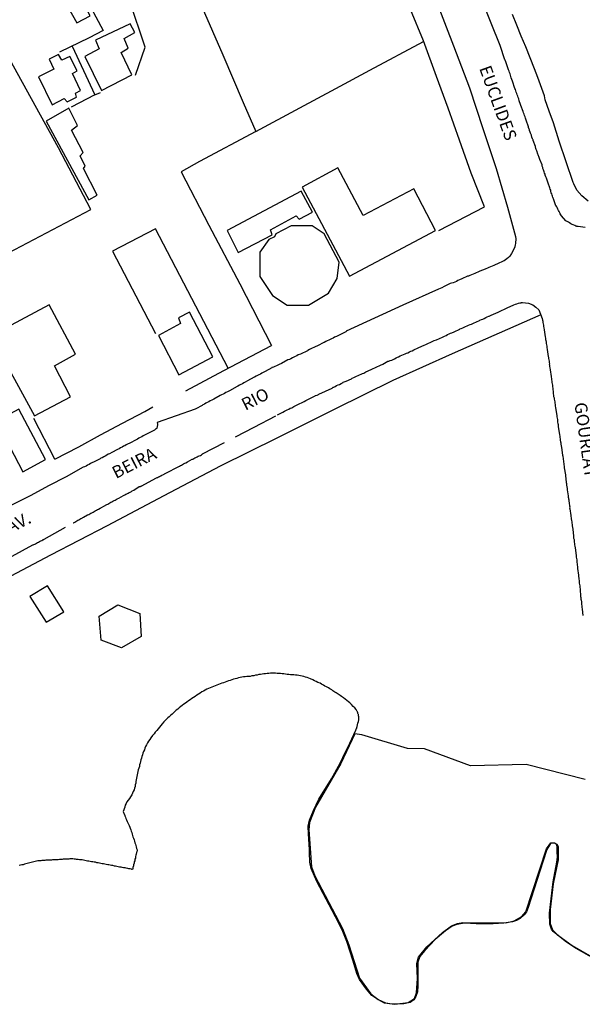
# Model space of a CAD drawing. Units: millimetres. Extents: x 180750 to 183152, y 1654882 to 1657654.
# Drawn here: x 181872 to 181986, y 1656470 to 1656670 of the extents above; entities that cross this region are included whole.
import ezdxf
from ezdxf.enums import TextEntityAlignment as Align

# ---------------------------------------------------------------- set-up
doc = ezdxf.new("R2010")
doc.units = ezdxf.units.MM
doc.header["$LTSCALE"] = 20
doc.header["$MEASUREMENT"] = 0
doc.linetypes.add('DASHED2', pattern=[0.375, 0.25, -0.125])
for name, color, linetype in [('T-MFIO-EXI', 7, 'DASHED2'), ('V-AREA_VERDE', 3, 'Continuous'), ('V-BANHADO', 102, 'Continuous'), ('V-EDIFICACAO', 2, 'Continuous'), ('V-LOTE', 1, 'Continuous'), ('V-NOME_DOS_LOGRADOUROS', 7, 'Continuous'), ('V-QUADRA', 6, 'Continuous'), ('V-RIO', 71, 'Continuous'), ('V-TESTADA', 5, 'Continuous')]:
    doc.layers.add(name, color=color, linetype=linetype)

msp = doc.modelspace()

# ---------------------------------------------------------------- linework, layer by layer
at = {"layer": 'T-MFIO-EXI'}
msp.add_lwpolyline([(181870.1, 1656561.24), (181874.29, 1656563.51), (181874.33, 1656563.54), (181874.82, 1656563.77), (181875.03, 1656563.88), (181875.23, 1656564), (181875.44, 1656564.11), (181875.65, 1656564.24), (181875.87, 1656564.37), (181876.08, 1656564.43), (181876.29, 1656564.56), (181876.38, 1656564.6), (181876.42, 1656564.62), (181876.47, 1656564.65), (181876.53, 1656564.69), (181876.56, 1656564.68), (181882.46, 1656567.98), (181882.54, 1656568.01), (181882.78, 1656568.14), (181882.99, 1656568.29), (181883.21, 1656568.4), (181883.44, 1656568.53), (181883.63, 1656568.65), (181883.8, 1656568.72), (181884.02, 1656568.87), (181884.23, 1656568.98), (181884.33, 1656569.04), (181884.4, 1656569.08), (181884.44, 1656569.11), (181884.44, 1656569.11), (181884.53, 1656569.17), (181885.4, 1656569.62), (181885.64, 1656569.72), (181885.87, 1656569.85), (181886.07, 1656569.98), (181886.28, 1656570.06), (181886.49, 1656570.19), (181886.71, 1656570.32), (181886.92, 1656570.43), (181887.18, 1656570.55), (181887.39, 1656570.7), (181887.6, 1656570.79), (181887.94, 1656570.96), (181888.99, 1656571.54), (181889.05, 1656571.58), (181889.27, 1656571.71), (181889.48, 1656571.81), (181889.69, 1656571.94), (181889.91, 1656572.07), (181890.12, 1656572.2), (181890.33, 1656572.3), (181890.55, 1656572.41), (181890.76, 1656572.52), (181890.97, 1656572.62), (181891.19, 1656572.73), (181891.4, 1656572.86), (181891.74, 1656573.03), (181892.66, 1656573.57), (181892.68, 1656573.58), (181892.94, 1656573.71), (181893.15, 1656573.82), (181893.36, 1656573.93), (181893.62, 1656574.03), (181893.83, 1656574.16), (181894.05, 1656574.24), (181894.28, 1656574.37), (181894.47, 1656574.5), (181894.77, 1656574.67), (181895.9, 1656575.36), (181896.14, 1656575.42), (181896.28, 1656575.44), (181896.3, 1656575.5), (181896.4, 1656575.51), (181899.25, 1656577.07), (181899.53, 1656577.19), (181899.59, 1656577.23), (181899.81, 1656577.34), (181900, 1656577.4), (181900.19, 1656577.53), (181900.34, 1656577.57), (181900.49, 1656577.68), (181900.7, 1656577.79), (181900.83, 1656577.85), (181900.92, 1656577.89), (181900.94, 1656577.92), (181901, 1656577.98), (181901.16, 1656578.04), (181904.03, 1656579.54), (181904.24, 1656579.62), (181904.48, 1656579.75), (181904.67, 1656579.88), (181904.88, 1656579.96), (181905.14, 1656580.11), (181905.35, 1656580.18), (181905.67, 1656580.39), (181906.61, 1656580.91), (181906.76, 1656580.97), (181907, 1656581.07), (181907.19, 1656581.2), (181907.38, 1656581.29), (181907.62, 1656581.41), (181907.83, 1656581.54), (181908.04, 1656581.63), (181908.3, 1656581.71), (181908.51, 1656581.84), (181908.57, 1656581.88), (181908.66, 1656581.93), (181908.72, 1656581.97), (181908.76, 1656582.02), (181919.21, 1656587.47), (181924, 1656589.94), (181924.09, 1656589.99), (181924.53, 1656590.25), (181924.77, 1656590.37), (181925.07, 1656590.52), (181925.37, 1656590.67), (181925.67, 1656590.84), (181925.96, 1656590.93), (181926.26, 1656591.08), (181926.56, 1656591.27), (181926.86, 1656591.4), (181927.29, 1656591.61), (181928.25, 1656592.13), (181928.52, 1656592.25), (181928.82, 1656592.38), (181929.12, 1656592.53), (181929.42, 1656592.66), (181929.72, 1656592.85), (181929.98, 1656592.98), (181930.27, 1656593.11), (181930.27, 1656593.11), (181930.7, 1656593.32), (181931.62, 1656593.79), (181931.72, 1656593.84), (181932.02, 1656593.96), (181932.19, 1656594.03), (181932.27, 1656594.07), (181932.35, 1656594.15), (181935.09, 1656595.33), (181935.28, 1656595.54), (181935.41, 1656595.58), (181935.69, 1656595.71), (181935.99, 1656595.88), (181936.29, 1656596.01), (181936.59, 1656596.13), (181936.89, 1656596.31), (181937.19, 1656596.46), (181937.31, 1656596.5), (181937.33, 1656596.59), (181937.49, 1656596.65), (181937.91, 1656596.77), (181939, 1656597.29), (181939.15, 1656597.37), (181939.45, 1656597.5), (181939.75, 1656597.65), (181940.05, 1656597.8), (181940.34, 1656597.95), (181940.64, 1656598.06), (181940.94, 1656598.21), (181941.24, 1656598.31), (181941.5, 1656598.44), (181941.92, 1656598.65), (181942.97, 1656599.17), (181943.16, 1656599.25), (181943.42, 1656599.38), (181943.72, 1656599.51), (181944.01, 1656599.63), (181944.31, 1656599.76), (181944.61, 1656599.93), (181944.91, 1656600.06), (181945.34, 1656600.25), (181946.38, 1656600.83), (181946.57, 1656600.87), (181946.87, 1656600.96), (181947.17, 1656601.08), (181947.47, 1656601.21), (181947.77, 1656601.34), (181948.07, 1656601.51), (181948.37, 1656601.64), (181948.56, 1656601.73), (181948.88, 1656601.9), (181949.92, 1656602.33), (181950.2, 1656602.45), (181950.46, 1656602.56), (181950.76, 1656602.73), (181951.05, 1656602.86), (181951.35, 1656602.98), (181951.65, 1656603.13), (181951.95, 1656603.26), (181952.25, 1656603.43), (181952.68, 1656603.62), (181953.76, 1656604.1), (181953.79, 1656604.11), (181954.08, 1656604.24), (181954.38, 1656604.37), (181954.68, 1656604.5), (181954.98, 1656604.63), (181955.28, 1656604.75), (181955.54, 1656604.88), (181955.83, 1656605.05), (181956.26, 1656605.2), (181957.48, 1656605.74), (181957.63, 1656605.82), (181957.92, 1656605.95), (181958.22, 1656606.08), (181958.52, 1656606.25), (181958.82, 1656606.38), (181959.12, 1656606.53), (181959.42, 1656606.63), (181959.84, 1656606.8), (181961.02, 1656607.38), (181961.04, 1656607.4), (181961.3, 1656607.49), (181961.59, 1656607.61), (181961.89, 1656607.74), (181962.19, 1656607.91), (181962.49, 1656608), (181962.79, 1656608.13), (181963.09, 1656608.28), (181963.39, 1656608.38), (181963.81, 1656608.57), (181964.99, 1656609.11), (181965.09, 1656609.17), (181965.39, 1656609.3), (181965.69, 1656609.41), (181965.99, 1656609.53), (181966.29, 1656609.7), (181966.59, 1656609.83), (181966.89, 1656609.98), (181966.99, 1656610.02), (181967.12, 1656610.09), (181967.12, 1656610.09), (181967.35, 1656610.17), (181968.78, 1656610.82), (181969.06, 1656610.96), (181969.36, 1656611.07), (181969.62, 1656611.2), (181969.92, 1656611.35), (181970.21, 1656611.5), (181970.64, 1656611.67), (181971.98, 1656612.27), (181972.01, 1656612.29), (181972.3, 1656612.41), (181972.6, 1656612.52), (181972.9, 1656612.65), (181973.2, 1656612.71), (181973.35, 1656612.73), (181973.46, 1656612.73), (181973.56, 1656612.76), (181973.77, 1656612.75), (181974.97, 1656612.62), (181975.82, 1656612.28), (181976.48, 1656611.79), (181977.08, 1656611.26), (181977.76, 1656609.5), (181977.8, 1656609.2), (181977.85, 1656608.94), (181977.89, 1656608.68), (181977.93, 1656608.43), (181978, 1656608.13), (181978.02, 1656607.87), (181978.08, 1656607.62), (181978.15, 1656607.19), (181978.32, 1656605.8), (181978.4, 1656605.53), (181978.45, 1656605.27), (181978.49, 1656605.02), (181978.53, 1656604.72), (181978.57, 1656604.46), (181978.62, 1656604.16), (181978.66, 1656603.91), (181978.7, 1656603.61), (181978.77, 1656603.22), (181978.96, 1656601.79), (181979, 1656601.64), (181979.04, 1656601.39), (181979.09, 1656601.09), (181979.13, 1656600.83), (181979.17, 1656600.58), (181979.21, 1656600.32), (181979.19, 1656600.15), (181979.21, 1656600.07), (181979.26, 1656599.77), (181979.3, 1656599.51), (181979.36, 1656599.08), (181979.56, 1656597.7), (181979.58, 1656597.63), (181979.62, 1656597.33), (181979.66, 1656597.04), (181979.7, 1656596.78), (181979.72, 1656596.52), (181979.77, 1656596.27), (181979.83, 1656595.97), (181979.85, 1656595.71), (181979.94, 1656595.29), (181980.07, 1656593.68), (181980.15, 1656593.41), (181980.19, 1656593.15), (181980.24, 1656592.85), (181980.28, 1656592.56), (181980.32, 1656592.3), (181980.35, 1656592.04), (181980.39, 1656591.79), (181980.45, 1656591.36), (181980.69, 1656589.8), (181980.75, 1656589.53), (181980.79, 1656589.27), (181980.83, 1656588.97), (181980.86, 1656588.71), (181980.88, 1656588.46), (181980.92, 1656588.2), (181980.96, 1656587.95), (181981.01, 1656587.52), (181981.24, 1656585.96), (181981.26, 1656585.9), (181981.3, 1656585.6), (181981.35, 1656585.34), (181981.41, 1656585.05), (181981.43, 1656584.79), (181981.47, 1656584.49), (181981.52, 1656584.23), (181981.56, 1656583.98), (181981.6, 1656583.68), (181981.67, 1656583.3), (181981.86, 1656581.74), (181981.92, 1656581.56), (181982.2, 1656579.37), (181982.24, 1656579.2), (181982.5, 1656577.73), (181982.5, 1656577.71), (181982.48, 1656577.53), (181982.5, 1656577.36), (181982.5, 1656577.36), (181982.54, 1656577.19), (181982.54, 1656577.02), (181982.54, 1656576.85), (181982.56, 1656576.68), (181982.59, 1656576.51), (181982.63, 1656576.34), (181982.63, 1656576.17), (181982.67, 1656576), (181982.69, 1656575.79), (181982.71, 1656575.61), (181982.75, 1656575.44), (181982.75, 1656575.27), (181982.8, 1656575.1), (181982.82, 1656574.93), (181982.84, 1656574.72), (181983.02, 1656573.5), (181983.03, 1656573.44), (181983.05, 1656573.23), (181983.1, 1656573.05), (181983.1, 1656572.88), (181983.14, 1656572.71), (181983.16, 1656572.54), (181983.18, 1656572.37), (181983.2, 1656572.2), (181983.23, 1656572.03), (181983.31, 1656571.43), (181983.33, 1656571.35), (181983.31, 1656571.32), (181983.33, 1656571.26), (181983.31, 1656571.05), (181983.35, 1656570.84), (181983.53, 1656569.49), (181983.57, 1656569.3), (181983.61, 1656569.04), (181983.65, 1656568.79), (181983.7, 1656568.49), (181983.74, 1656568.23), (181983.78, 1656567.93), (181983.82, 1656567.64), (181983.86, 1656567.38), (181983.91, 1656567.08), (181983.95, 1656566.7), (181984.08, 1656565.27), (181984.1, 1656565.16), (181984.12, 1656564.9), (181984.21, 1656564.61), (181984.25, 1656564.35), (181984.27, 1656564.05), (181984.31, 1656563.79), (181984.33, 1656563.54), (181984.38, 1656563.28), (181984.42, 1656562.9), (181984.68, 1656561.38), (181984.68, 1656561.32), (181984.68, 1656561.06), (181984.72, 1656560.77), (181984.76, 1656560.51), (181984.78, 1656560.21), (181984.8, 1656559.95), (181984.85, 1656559.7), (181984.85, 1656559.4), (181984.89, 1656559.14), (181984.93, 1656558.72), (181985.15, 1656557.37), (181985.15, 1656557.35), (181985.15, 1656557.1), (181985.19, 1656556.8), (181985.21, 1656556.54), (181985.23, 1656556.28), (181985.27, 1656556.03), (181985.29, 1656555.73), (181985.31, 1656555.47), (181985.36, 1656555.22), (181985.4, 1656554.92), (181985.44, 1656554.54), (181985.53, 1656553.02), (181985.59, 1656552.83), (181985.62, 1656552.53), (181985.66, 1656552.27), (181985.7, 1656551.97), (181985.72, 1656551.68), (181985.74, 1656551.42), (181985.78, 1656551.12), (181985.81, 1656550.87), (181985.85, 1656550.44), (181986, 1656549.18)], dxfattribs=at)
at = {"layer": 'V-AREA_VERDE'}
msp.add_lwpolyline([(181987.07, 1656633.35), (181985.78, 1656634.44), (181984.81, 1656635.57), (181984.15, 1656636.85), (181984.01, 1656637.16), (181984.01, 1656637.16), (181981.21, 1656645.53), (181980.01, 1656649.29), (181979.17, 1656651.6), (181978.37, 1656653.91), (181978.21, 1656654.76), (181976.85, 1656658.44), (181976.2, 1656660.25), (181975.3, 1656662.46), (181974.4, 1656664.67), (181973.5, 1656666.88), (181972.6, 1656669.09), (181971.7, 1656671.3)], dxfattribs=at)
at = {"layer": 'V-BANHADO'}
msp.add_lwpolyline([(181986.49, 1656515.86), (181974.46, 1656518.9), (181963.19, 1656518.63), (181953.82, 1656522.13), (181950.37, 1656522.14), (181941.11, 1656524.91), (181939.69, 1656525.12), (181936.82, 1656519.14), (181931.66, 1656510.23), (181930.5, 1656507.15), (181930.36, 1656505.63), (181930.87, 1656498.14), (181931.53, 1656496.29), (181937.17, 1656485.59), (181938.49, 1656482.29), (181940.65, 1656475.49), (181942.96, 1656472.3), (181944.43, 1656471.19), (181945.91, 1656470.48), (181947.71, 1656470.26), (181950.54, 1656470.6), (181951.78, 1656471.35), (181952.22, 1656472.53), (181952.38, 1656475.44), (181952.26, 1656478.49), (181952.64, 1656479.78), (181954.31, 1656481.88), (181957.52, 1656484.78), (181959.29, 1656486.14), (181960.56, 1656486.61), (181961.61, 1656486.79), (181970.39, 1656486.77), (181972.08, 1656487.17), (181973.59, 1656488.01), (181974.45, 1656488.96), (181978.61, 1656501.81), (181979.48, 1656502.97), (181980.16, 1656502.99), (181980.71, 1656502.76), (181980.96, 1656502.26), (181980.99, 1656499.58), (181979.99, 1656494.64), (181979.38, 1656489.46), (181979.38, 1656486.59), (181979.82, 1656485.32), (181980.86, 1656484.33), (181983.82, 1656482.14), (181989.56, 1656478.81)], dxfattribs=at)
at = {"layer": 'V-EDIFICACAO'}
for points in [[(181862.23, 1656675.48), (181845, 1656666.39), (181860.79, 1656635.6), (181861.49, 1656634.77), (181868.06, 1656622.19), (181886.04, 1656631.68), (181879.5, 1656644.18), (181862.23, 1656675.48)], [(181880.58, 1656674.34), (181883.2, 1656669.56), (181885.91, 1656670.99), (181883.39, 1656675.79), (181880.58, 1656674.34)], [(181886.98, 1656666.04), (181887.73, 1656664.27), (181884.85, 1656662.74), (181888.21, 1656655.86), (181894.36, 1656658.99), (181892.18, 1656663.56), (181893.63, 1656664.41), (181892.84, 1656666.39), (181895.01, 1656667.59), (181894.05, 1656669.34), (181886.98, 1656666.04)], [(181881.78, 1656662.77), (181880.13, 1656661.96), (181879.47, 1656663.15), (181877.6, 1656662.2), (181878.52, 1656660.19), (181875.42, 1656658.59), (181878.16, 1656652.92), (181880.64, 1656654.19), (181881.25, 1656653.56), (181883.12, 1656654.46), (181882.9, 1656655.3), (181883.94, 1656655.83), (181882.35, 1656659.31), (181883.26, 1656659.81), (181881.78, 1656662.77)], [(181882.12, 1656647.78), (181883.35, 1656648.7), (181881.55, 1656652.27), (181877, 1656649.62), (181885.65, 1656633.63), (181887.32, 1656634.59), (181884.59, 1656639.97), (181884.93, 1656640.44), (181883.87, 1656642.58), (181884.46, 1656643.23), (181882.12, 1656647.78)], [(181936.23, 1656640.15), (181928.97, 1656636.21), (181938.58, 1656618.1), (181956.06, 1656627.4), (181951.65, 1656635.88), (181941.38, 1656630.47), (181936.23, 1656640.15)], [(181913.72, 1656627.42), (181915.98, 1656622.89), (181922.92, 1656626.5), (181922.57, 1656627.55), (181927.74, 1656630.34), (181928.39, 1656629.71), (181931.09, 1656631.1), (181928.8, 1656635.37), (181913.72, 1656627.42)], [(181923.61, 1656626.74), (181923.39, 1656626.12), (181922.22, 1656625.55), (181920.4, 1656623.02), (181920.35, 1656618.07), (181922.96, 1656614.18), (181925.93, 1656612.25), (181930.3, 1656612.21), (181934.3, 1656614.66), (181936.09, 1656617.66), (181936.47, 1656620.98), (181933.48, 1656626.7), (181931.02, 1656628.33), (181926.77, 1656628.37), (181923.61, 1656626.74)], [(181877.55, 1656612.29), (181865.9, 1656606.09), (181866.07, 1656605.23), (181874.57, 1656589.71), (181881.9, 1656593.62), (181878.66, 1656599.89), (181882.92, 1656602.27), (181877.55, 1656612.29)], [(181899.79, 1656606.08), (181903.92, 1656598.1), (181910.86, 1656601.74), (181906.11, 1656610.78), (181903.83, 1656609.64), (181904.26, 1656608.47), (181899.79, 1656606.08)], [(181871.41, 1656591.12), (181866.84, 1656588.67), (181872.23, 1656578.37), (181876.82, 1656580.84), (181871.41, 1656591.12)], [(181877.24, 1656555.19), (181873.63, 1656553.07), (181876.95, 1656547.86), (181880.58, 1656549.95), (181877.24, 1656555.19)], [(181892.3, 1656542.6), (181888.12, 1656544.2), (181887.71, 1656549.06), (181891.52, 1656551.37), (181895.97, 1656549.59), (181896.29, 1656544.89), (181892.3, 1656542.6)]]:
    msp.add_lwpolyline(points, close=True, dxfattribs=at)
at = {"layer": 'V-LOTE'}
for points in [[(181900.87, 1656681.28), (181887.96, 1656676.75), (181884.53, 1656675.56), (181888.57, 1656668.05), (181885.7, 1656666.55), (181879.65, 1656663.61)], [(181895.1, 1656658.93), (181897.1, 1656664.62), (181893.92, 1656674.08)], [(181908.7, 1656672.7), (181912.85, 1656663.06), (181916.99, 1656653.37), (181919.55, 1656647.49), (181908.12, 1656641.38), (181904.38, 1656639.33), (181909.99, 1656628.5), (181916.3, 1656616.56), (181922.78, 1656604.03)], [(181956.76, 1656627.36), (181966.01, 1656632.23), (181963.31, 1656639.07), (181960.97, 1656645.75), (181958.63, 1656652.22), (181956.29, 1656658.69), (181953.63, 1656665.89), (181950.97, 1656672.28)], [(181882.23, 1656664.86), (181886.88, 1656654.94), (181887.98, 1656655.41)], [(181919.54, 1656647.51), (181928.53, 1656652.31), (181935.81, 1656656.25), (181942.75, 1656659.97), (181953.66, 1656665.8)], [(181886.88, 1656654.94), (181882.07, 1656652.43)], [(181913.96, 1656599.42), (181899.17, 1656627.75), (181890.43, 1656623.2), (181899.16, 1656606.46)], [(181977.46, 1656610.27), (181959.47, 1656602.37), (181947.37, 1656596.9), (181935.64, 1656591.11), (181923.99, 1656585.24), (181912.34, 1656579.49), (181900.85, 1656573.46), (181889.36, 1656567.43), (181877.83, 1656561.44), (181866.3, 1656555.37), (181854.77, 1656549.22), (181842.85, 1656542.73)], [(181905.32, 1656594.82), (181913.1, 1656598.97), (181922.78, 1656604.03)], [(181878.72, 1656580.97), (181883.59, 1656583.47), (181888.03, 1656585.86), (181892.51, 1656588.25), (181896.99, 1656590.64), (181898.64, 1656591.54)], [(181878.72, 1656580.97), (181874.47, 1656589.19)]]:
    msp.add_lwpolyline(points, dxfattribs=at)
at = {"layer": 'V-QUADRA'}
for points in [[(181986.45, 1656628.01), (181985.08, 1656628.2), (181984.76, 1656628.22), (181984.7, 1656628.29), (181984.59, 1656628.29), (181984.48, 1656628.31), (181984.46, 1656628.4), (181984.36, 1656628.42), (181984.04, 1656628.52), (181983.83, 1656628.63), (181983.59, 1656628.76), (181983.27, 1656628.93), (181983.06, 1656629.06), (181982.8, 1656629.23), (181982.52, 1656629.36), (181981.65, 1656630.4), (181981.43, 1656630.75), (181981.31, 1656631), (181981.2, 1656631.22), (181981.07, 1656631.47), (181980.94, 1656631.73), (181980.83, 1656631.94), (181980.71, 1656632.2), (181980.56, 1656632.41), (181980.54, 1656632.43), (181980.05, 1656633.82), (181979.98, 1656633.96), (181979.96, 1656634.05), (181979.94, 1656634.09), (181979.83, 1656634.37), (181979.77, 1656634.59), (181979.68, 1656634.84), (181979.6, 1656635.06), (181979.51, 1656635.31), (181979.47, 1656635.57), (181979.38, 1656635.78), (181979.3, 1656636.04), (181979.21, 1656636.25), (181979.13, 1656636.46), (181979.09, 1656636.57), (181978.6, 1656638), (181978.49, 1656638.3), (181978.36, 1656638.6), (181978.32, 1656638.81), (181978.23, 1656639.02), (181978.13, 1656639.28), (181978.06, 1656639.49), (181977.98, 1656639.71), (181977.89, 1656639.96), (181977.85, 1656640.18), (181977.76, 1656640.43), (181977.72, 1656640.69), (181977.72, 1656640.71), (181977.25, 1656641.82), (181977.04, 1656642.44), (181976.97, 1656642.57), (181976.93, 1656642.74), (181976.87, 1656642.91), (181976.82, 1656643.08), (181976.74, 1656643.21), (181976.78, 1656643.27), (181976.7, 1656643.38), (181976.63, 1656643.55), (181976.57, 1656643.72), (181976.53, 1656643.85), (181976.48, 1656644.02), (181976.42, 1656644.12), (181976.4, 1656644.23), (181976.38, 1656644.27), (181976.36, 1656644.44), (181976.36, 1656644.46), (181975.91, 1656645.68), (181975.88, 1656645.83), (181975.84, 1656645.85), (181975.8, 1656646.02), (181975.74, 1656646.19), (181975.67, 1656646.27), (181975.67, 1656646.41), (181975.59, 1656646.58), (181975.55, 1656646.75), (181975.48, 1656646.92), (181975.46, 1656647.05), (181975.37, 1656647.19), (181975.33, 1656647.39), (181975.24, 1656647.56), (181975.22, 1656647.64), (181975.2, 1656647.66), (181975.2, 1656647.68), (181975.2, 1656647.81), (181975.14, 1656647.86), (181975.1, 1656647.98), (181975.05, 1656648.16), (181974.99, 1656648.28), (181974.93, 1656648.43), (181974.48, 1656649.82), (181974.35, 1656650.2), (181974.26, 1656650.46), (181974.18, 1656650.72), (181974.07, 1656651.01), (181973.96, 1656651.31), (181973.86, 1656651.57), (181973.86, 1656651.57), (181973.75, 1656651.87), (181973.67, 1656652.12), (181973.63, 1656652.27), (181973.07, 1656653.75), (181972.98, 1656654.13), (181972.88, 1656654.43), (181972.77, 1656654.68), (181972.69, 1656654.94), (181972.6, 1656655.2), (181972.49, 1656655.5), (181972.39, 1656655.75), (181972.3, 1656656.01), (181972.2, 1656656.24), (181971.7, 1656657.76), (181971.55, 1656658.07), (181971.45, 1656658.4), (181971.36, 1656658.7), (181971.28, 1656658.95), (181971.23, 1656659.21), (181971.11, 1656659.51), (181971.02, 1656659.76), (181970.89, 1656660.06), (181970.81, 1656660.25), (181970.34, 1656661.64), (181970.21, 1656661.98), (181970.17, 1656662.08), (181969.24, 1656664.95), (181965.44, 1656674.42)], [(181956.38, 1656673.49), (181959.73, 1656664.92), (181963, 1656656.35), (181965.71, 1656648.14), (181968.42, 1656640.01), (181970.72, 1656632.12), (181972.34, 1656626.17), (181972.32, 1656626.09), (181972.39, 1656625.8), (181972.39, 1656625.8), (181972.41, 1656625.45), (181972.34, 1656625.11), (181972.32, 1656624.77), (181972.26, 1656624.47), (181972.19, 1656624.13), (181972.18, 1656624.02), (181971.53, 1656622.7), (181971.15, 1656622.21), (181970.87, 1656621.91), (181970.55, 1656621.63), (181970.3, 1656621.44), (181970, 1656621.25), (181969.85, 1656621.19), (181968.68, 1656620.63), (181968.21, 1656620.41), (181967.91, 1656620.29), (181967.57, 1656620.12), (181967.27, 1656620.03), (181966.93, 1656619.86), (181966.63, 1656619.73), (181966.29, 1656619.59), (181966.18, 1656619.54), (181965.09, 1656619.11), (181964.64, 1656618.92), (181964.33, 1656618.79), (181964.03, 1656618.67), (181963.69, 1656618.49), (181963.39, 1656618.39), (181963.05, 1656618.24), (181962.75, 1656618.13), (181962.6, 1656618.09), (181961.42, 1656617.56), (181960.95, 1656617.34), (181960.61, 1656617.21), (181960.31, 1656617.04), (181959.97, 1656616.92), (181959.67, 1656616.79), (181959.33, 1656616.68), (181959.05, 1656616.62), (181957.8, 1656616), (181957.33, 1656615.76), (181957.03, 1656615.64), (181956.69, 1656615.49), (181949.46, 1656612.21), (181937.94, 1656606.93), (181937.93, 1656606.89), (181937.87, 1656606.83), (181937.72, 1656606.74), (181937.61, 1656606.67), (181937.33, 1656606.53), (181935.99, 1656605.89), (181935.56, 1656605.69), (181935.27, 1656605.52), (181934.97, 1656605.39), (181934.67, 1656605.27), (181934.37, 1656605.14), (181934.07, 1656604.97), (181933.77, 1656604.82), (181933.47, 1656604.67), (181933.37, 1656604.61), (181932.07, 1656603.99), (181931.64, 1656603.77), (181931.34, 1656603.64), (181931.04, 1656603.47), (181930.74, 1656603.33), (181930.44, 1656603.2), (181930.15, 1656603), (181930.04, 1656602.94), (181928.61, 1656602.28), (181928.18, 1656602.11), (181927.88, 1656601.94), (181927.59, 1656601.77), (181927.29, 1656601.64), (181926.99, 1656601.51), (181926.69, 1656601.34), (181926.39, 1656601.17), (181926.09, 1656601.11), (181926.07, 1656601.09), (181924.77, 1656600.4), (181924.34, 1656600.19), (181924.04, 1656600.04), (181923.75, 1656599.89), (181923.45, 1656599.74), (181923.15, 1656599.63), (181922.85, 1656599.53), (181922.83, 1656599.51), (181921.48, 1656598.74), (181921.06, 1656598.52), (181920.8, 1656598.38), (181920.5, 1656598.23), (181920.2, 1656598.08), (181919.9, 1656597.93), (181919.61, 1656597.78), (181919.31, 1656597.61), (181919.2, 1656597.57), (181917.86, 1656596.82), (181917.43, 1656596.58), (181917.13, 1656596.43), (181916.83, 1656596.26), (181916.53, 1656596.09), (181916.53, 1656596.09), (181916.23, 1656595.94), (181915.94, 1656595.77), (181915.79, 1656595.69), (181914.23, 1656594.85), (181913.8, 1656594.64), (181913.5, 1656594.51), (181913.21, 1656594.3), (181912.91, 1656594.13), (181912.61, 1656594), (181912.33, 1656593.88), (181911.03, 1656593.15), (181910.6, 1656592.93), (181910.3, 1656592.76), (181910, 1656592.59), (181909.71, 1656592.42), (181909.41, 1656592.29), (181909.11, 1656592.1), (181908.81, 1656591.95), (181908.66, 1656591.87), (181907.36, 1656591.18), (181907.25, 1656591.12), (181899.53, 1656588.42), (181899.55, 1656588.35), (181899.59, 1656588.2), (181899.59, 1656587.9), (181899.55, 1656587.56), (181899.46, 1656587.26), (181899.38, 1656587.22), (181899.36, 1656587.11), (181899.25, 1656587.09), (181899.2, 1656587.01), (181899.1, 1656586.92), (181899.04, 1656586.9), (181898.99, 1656586.85), (181898.87, 1656586.79), (181898.57, 1656586.62), (181898.29, 1656586.5), (181897.12, 1656585.85), (181896.69, 1656585.66), (181896.39, 1656585.51), (181896.09, 1656585.34), (181895.8, 1656585.21), (181895.5, 1656585), (181895.26, 1656584.89), (181893.96, 1656584.19), (181893.53, 1656584.02), (181893.24, 1656583.85), (181892.94, 1656583.67), (181892.68, 1656583.55), (181892.38, 1656583.38), (181892.08, 1656583.21), (181891.78, 1656583.03), (181891.49, 1656582.91), (181891.46, 1656582.89), (181890.29, 1656582.27), (181889.86, 1656582.05), (181889.57, 1656581.93), (181889.27, 1656581.73), (181888.97, 1656581.58), (181888.67, 1656581.44), (181888.37, 1656581.24), (181888.07, 1656581.11), (181887.92, 1656581.03), (181886.71, 1656580.39), (181886.28, 1656580.18), (181885.98, 1656580.05), (181885.68, 1656579.86), (181885.38, 1656579.71), (181885.08, 1656579.52), (181884.79, 1656579.41), (181884.49, 1656579.33), (181881.04, 1656577.38), (181877.44, 1656575.53), (181873.84, 1656573.56), (181869.94, 1656571.61)], [(181988.39, 1656479.42), (181984.62, 1656481.56), (181982.67, 1656482.84), (181980.72, 1656484.37), (181979.97, 1656485), (181979.65, 1656485.48), (181979.28, 1656486.48), (181979.25, 1656488.73), (181979.54, 1656491.63), (181979.97, 1656495.1), (181980.72, 1656499.05), (181980.85, 1656500.13), (181980.82, 1656501.11), (181980.82, 1656502.14), (181980.75, 1656502.57), (181980.57, 1656502.75), (181980.23, 1656502.93), (181979.83, 1656502.93), (181979.45, 1656502.85), (181979.2, 1656502.56), (181978.68, 1656501.66), (181977.85, 1656499.12), (181974.91, 1656489.86), (181974.57, 1656488.98), (181974.11, 1656488.4), (181973.26, 1656487.66), (181972.53, 1656487.23), (181971.7, 1656486.93), (181969.95, 1656486.65), (181967.76, 1656486.57), (181964.32, 1656486.57), (181961.96, 1656486.65), (181960.4, 1656486.42), (181959.45, 1656486.07), (181958.1, 1656485.15), (181956.03, 1656483.35), (181953.89, 1656481.16), (181952.88, 1656479.92), (181952.48, 1656478.78), (181952.46, 1656477.4), (181952.51, 1656475.84), (181952.48, 1656474.04), (181952.38, 1656472.75), (181952.09, 1656471.77), (181951.69, 1656471.11), (181950.95, 1656470.6), (181949.65, 1656470.29), (181948.36, 1656470.21), (181947.24, 1656470.2), (181945.73, 1656470.46), (181944.52, 1656471.1), (181943.11, 1656472.02), (181942.06, 1656473.27), (181940.65, 1656475.25), (181940.12, 1656476.47), (181939.28, 1656479.2), (181938.06, 1656482.93), (181937.27, 1656484.99), (181936.37, 1656486.85), (181931.95, 1656495.14), (181930.83, 1656497.79), (181930.57, 1656499.06), (181930.49, 1656501.02), (181930.46, 1656501.63), (181930.26, 1656504.81), (181930.23, 1656506.4), (181930.44, 1656507.59), (181931.26, 1656509.6), (181932.37, 1656511.85), (181934.91, 1656516.01), (181936.69, 1656519.19), (181937.8, 1656521.51), (181938.65, 1656523.26), (181939.89, 1656525.92), (181939.9, 1656525.95), (181939.94, 1656526), (181939.98, 1656526.17), (181940, 1656526.23), (181940.06, 1656526.32), (181940.06, 1656526.4), (181940.11, 1656526.49), (181940.13, 1656526.59), (181940.15, 1656526.66), (181940.24, 1656527), (181940.32, 1656527.34), (181940.45, 1656527.68), (181940.51, 1656528.02), (181940.51, 1656528.36), (181940.51, 1656528.68), (181940.45, 1656528.7), (181940.45, 1656529.04), (181940.34, 1656529.17), (181940.32, 1656529.29), (181940.3, 1656529.4), (181940.26, 1656529.44), (181940.19, 1656529.59), (181940.15, 1656529.68), (181939.92, 1656530.06), (181939.66, 1656530.4), (181939.36, 1656530.7), (181938.98, 1656531.08), (181938.64, 1656531.42), (181938.38, 1656531.63), (181938.07, 1656531.93), (181937.71, 1656532.18), (181937.36, 1656532.44), (181936.99, 1656532.74), (181936.69, 1656532.93), (181936.3, 1656533.18), (181935.88, 1656533.44), (181935.62, 1656533.63), (181935.24, 1656533.86), (181934.98, 1656534.05), (181934.61, 1656534.29), (181934.33, 1656534.48), (181933.93, 1656534.71), (181933.59, 1656534.86), (181933.31, 1656535.03), (181932.91, 1656535.22), (181932.61, 1656535.41), (181932.18, 1656535.6), (181931.86, 1656535.77), (181931.46, 1656535.92), (181931.14, 1656536.11), (181930.7, 1656536.33), (181930.36, 1656536.45), (181930.02, 1656536.6), (181929.68, 1656536.67), (181929.34, 1656536.77), (181929, 1656536.86), (181928.66, 1656536.92), (181928.32, 1656536.98), (181927.98, 1656537.05), (181927.64, 1656537.07), (181927.3, 1656537.11), (181926.96, 1656537.11), (181926.62, 1656537.15), (181926.28, 1656537.18), (181925.94, 1656537.22), (181925.6, 1656537.28), (181925.26, 1656537.3), (181924.92, 1656537.32), (181924.58, 1656537.37), (181924.23, 1656537.39), (181923.89, 1656537.43), (181923.55, 1656537.45), (181923.21, 1656537.45), (181922.87, 1656537.45), (181922.53, 1656537.45), (181922.19, 1656537.43), (181921.85, 1656537.39), (181921.51, 1656537.35), (181921.17, 1656537.32), (181920.83, 1656537.28), (181920.49, 1656537.22), (181920.15, 1656537.18), (181919.81, 1656537.09), (181919.47, 1656537.05), (181919.13, 1656536.96), (181918.79, 1656536.9), (181918.45, 1656536.81), (181918.11, 1656536.79), (181917.77, 1656536.77), (181917.43, 1656536.71), (181917.09, 1656536.69), (181916.75, 1656536.67), (181916.41, 1656536.58), (181916.07, 1656536.54), (181915.73, 1656536.41), (181915.39, 1656536.33), (181915.05, 1656536.24), (181914.71, 1656536.13), (181914.37, 1656536.01), (181914.03, 1656535.9), (181913.69, 1656535.77), (181913.35, 1656535.65), (181913.01, 1656535.5), (181912.67, 1656535.41), (181912.33, 1656535.28), (181911.99, 1656535.16), (181911.65, 1656535.05), (181911.31, 1656534.9), (181910.97, 1656534.75), (181910.63, 1656534.65), (181910.29, 1656534.52), (181909.95, 1656534.35), (181909.61, 1656534.24), (181909.27, 1656534.01), (181908.93, 1656533.82), (181908.59, 1656533.65), (181908.25, 1656533.42), (181907.91, 1656533.2), (181907.57, 1656533.01), (181907.23, 1656532.74), (181906.89, 1656532.52), (181906.55, 1656532.29), (181906.21, 1656532.08), (181905.87, 1656531.82), (181905.57, 1656531.61), (181905.28, 1656531.4), (181904.94, 1656531.18), (181904.62, 1656530.93), (181904.32, 1656530.67), (181904.02, 1656530.4), (181903.75, 1656530.16), (181903.41, 1656529.93), (181903.13, 1656529.65), (181902.85, 1656529.42), (181902.55, 1656529.17), (181902.3, 1656528.93), (181901.96, 1656528.63), (181901.66, 1656528.38), (181901.41, 1656528.12), (181901.13, 1656527.85), (181900.87, 1656527.55), (181900.51, 1656527.17), (181900.28, 1656526.87), (181899.98, 1656526.49), (181899.73, 1656526.15), (181899.43, 1656525.81), (181899.15, 1656525.47), (181898.9, 1656525.15), (181898.58, 1656524.78), (181898.26, 1656524.36), (181898.01, 1656524.02), (181897.77, 1656523.64), (181897.56, 1656523.3), (181897.37, 1656522.92), (181897.18, 1656522.58), (181897.05, 1656522.24), (181896.92, 1656521.9), (181896.73, 1656521.56), (181896.64, 1656521.22), (181896.52, 1656520.88), (181896.39, 1656520.54), (181896.33, 1656520.2), (181896.22, 1656519.86), (181896.16, 1656519.52), (181896.07, 1656519.18), (181895.94, 1656518.84), (181895.92, 1656518.5), (181895.82, 1656518.16), (181895.69, 1656517.82), (181895.63, 1656517.48), (181895.56, 1656517.14), (181895.43, 1656516.8), (181895.41, 1656516.46), (181895.31, 1656516.12), (181895.24, 1656515.78), (181895.18, 1656515.44), (181895.16, 1656515.1), (181895.05, 1656514.76), (181895.03, 1656514.42), (181894.92, 1656514.08), (181894.82, 1656513.74), (181894.67, 1656513.4), (181894.54, 1656513.06), (181894.35, 1656512.72), (181894.1, 1656512.38), (181893.9, 1656512.04), (181893.65, 1656511.7), (181893.39, 1656511.36), (181893.25, 1656511.02), (181893.05, 1656510.68), (181892.93, 1656510.34), (181892.95, 1656510.27), (181892.93, 1656510.23), (181892.63, 1656509.37), (181892.82, 1656508.84), (181892.84, 1656508.8), (181892.88, 1656508.7), (181892.93, 1656508.68), (181892.95, 1656508.51), (181893.07, 1656508.21), (181893.18, 1656507.96), (181893.31, 1656507.66), (181893.44, 1656507.36), (181893.56, 1656507.06), (181893.69, 1656506.77), (181893.82, 1656506.51), (181893.95, 1656506.21), (181894.05, 1656505.96), (181894.18, 1656505.66), (181894.27, 1656505.36), (181894.35, 1656505.07), (181894.46, 1656504.77), (181894.54, 1656504.51), (181894.6, 1656504.22), (181894.71, 1656503.92), (181894.82, 1656503.62), (181894.92, 1656503.32), (181894.99, 1656503.03), (181895.09, 1656502.73), (181895.2, 1656502.47), (181895.24, 1656502.18), (181895.35, 1656501.88), (181895.45, 1656501.58), (181895.45, 1656501.49), (181895.45, 1656501.3), (181895.39, 1656501.28), (181895.35, 1656501.03), (181895.24, 1656500.73), (181895.2, 1656500.48), (181895.11, 1656500.22), (181895.09, 1656499.92), (181894.99, 1656499.67), (181894.97, 1656499.37), (181894.86, 1656499.12), (181894.84, 1656498.86), (181894.73, 1656498.56), (181894.69, 1656498.31), (181894.58, 1656498.01), (181894.56, 1656497.76), (181894.52, 1656497.6), (181894.37, 1656497.6), (181894.31, 1656497.67), (181894.06, 1656497.69), (181893.8, 1656497.73), (181893.55, 1656497.79), (181893.25, 1656497.84), (181892.99, 1656497.9), (181892.7, 1656497.94), (181892.44, 1656497.99), (181892.19, 1656498.03), (181891.89, 1656498.09), (181891.63, 1656498.16), (181891.34, 1656498.2), (181891.08, 1656498.24), (181890.83, 1656498.28), (181890.53, 1656498.37), (181890.27, 1656498.41), (181889.98, 1656498.45), (181889.72, 1656498.5), (181889.47, 1656498.54), (181889.17, 1656498.58), (181888.91, 1656498.67), (181888.62, 1656498.71), (181888.36, 1656498.75), (181888.11, 1656498.81), (181887.81, 1656498.88), (181887.55, 1656498.92), (181887.26, 1656498.96), (181887, 1656499.05), (181886.75, 1656499.07), (181886.45, 1656499.11), (181886.19, 1656499.15), (181885.9, 1656499.2), (181885.64, 1656499.26), (181885.39, 1656499.3), (181885.09, 1656499.35), (181884.83, 1656499.41), (181884.54, 1656499.47), (181884.28, 1656499.52), (181884.02, 1656499.54), (181883.73, 1656499.58), (181883.47, 1656499.6), (181883.17, 1656499.64), (181882.92, 1656499.66), (181882.66, 1656499.69), (181882.37, 1656499.75), (181882.11, 1656499.75), (181881.81, 1656499.73), (181881.56, 1656499.71), (181881.3, 1656499.71), (181881.01, 1656499.69), (181880.75, 1656499.66), (181880.45, 1656499.66), (181880.2, 1656499.62), (181879.94, 1656499.62), (181879.65, 1656499.6), (181879.39, 1656499.58), (181879.09, 1656499.58), (181878.84, 1656499.54), (181878.58, 1656499.54), (181878.29, 1656499.54), (181878.03, 1656499.49), (181877.73, 1656499.49), (181877.48, 1656499.47), (181877.22, 1656499.45), (181876.93, 1656499.45), (181876.67, 1656499.43), (181876.37, 1656499.41), (181876.12, 1656499.41), (181875.86, 1656499.37), (181875.57, 1656499.37), (181875.31, 1656499.35), (181875.01, 1656499.26), (181874.76, 1656499.2), (181874.5, 1656499.13), (181874.21, 1656499.07), (181873.95, 1656499.01), (181873.65, 1656498.92), (181873.4, 1656498.86), (181873.14, 1656498.79), (181872.85, 1656498.71), (181872.59, 1656498.64), (181872.29, 1656498.56), (181872.04, 1656498.52), (181871.78, 1656498.45), (181871.49, 1656498.37)]]:
    msp.add_lwpolyline(points, dxfattribs=at)
at = {"layer": 'V-RIO'}
msp.add_lwpolyline([(181988.39, 1656479.42), (181984.62, 1656481.56), (181982.67, 1656482.84), (181980.72, 1656484.37), (181979.97, 1656485), (181979.65, 1656485.48), (181979.28, 1656486.48), (181979.25, 1656488.73), (181979.54, 1656491.63), (181979.97, 1656495.1), (181980.72, 1656499.05), (181980.85, 1656500.13), (181980.82, 1656501.11), (181980.82, 1656502.14), (181980.75, 1656502.57), (181980.57, 1656502.75), (181980.23, 1656502.93), (181979.83, 1656502.93), (181979.45, 1656502.85), (181979.2, 1656502.56), (181978.68, 1656501.66), (181977.85, 1656499.12), (181974.91, 1656489.86), (181974.57, 1656488.98), (181974.11, 1656488.4), (181973.26, 1656487.66), (181972.53, 1656487.23), (181971.7, 1656486.93), (181969.95, 1656486.65), (181967.76, 1656486.57), (181964.32, 1656486.57), (181961.96, 1656486.65), (181960.4, 1656486.42), (181959.45, 1656486.07), (181958.1, 1656485.15), (181956.03, 1656483.35), (181953.89, 1656481.16), (181952.88, 1656479.92), (181952.48, 1656478.78), (181952.46, 1656477.4), (181952.51, 1656475.84), (181952.48, 1656474.04), (181952.38, 1656472.75), (181952.09, 1656471.77), (181951.69, 1656471.11), (181950.95, 1656470.6), (181949.65, 1656470.29), (181948.36, 1656470.21), (181947.24, 1656470.2), (181945.73, 1656470.46), (181944.52, 1656471.1), (181943.11, 1656472.02), (181942.06, 1656473.27), (181940.65, 1656475.25), (181940.12, 1656476.47), (181939.28, 1656479.2), (181938.06, 1656482.93), (181937.27, 1656484.99), (181936.37, 1656486.85), (181931.95, 1656495.14), (181930.83, 1656497.79), (181930.57, 1656499.06), (181930.49, 1656501.02), (181930.46, 1656501.63), (181930.26, 1656504.81), (181930.23, 1656506.4), (181930.44, 1656507.59), (181931.26, 1656509.6), (181932.37, 1656511.85), (181934.91, 1656516.01), (181936.69, 1656519.19), (181937.8, 1656521.51), (181938.65, 1656523.26), (181939.89, 1656525.92), (181939.9, 1656525.95), (181939.94, 1656526), (181939.98, 1656526.17), (181940, 1656526.23), (181940.06, 1656526.32), (181940.06, 1656526.4), (181940.11, 1656526.49), (181940.13, 1656526.59), (181940.15, 1656526.66), (181940.24, 1656527), (181940.32, 1656527.34), (181940.45, 1656527.68), (181940.51, 1656528.02), (181940.51, 1656528.36), (181940.51, 1656528.68), (181940.45, 1656528.7), (181940.45, 1656529.04), (181940.34, 1656529.17), (181940.32, 1656529.29), (181940.3, 1656529.4), (181940.26, 1656529.44), (181940.19, 1656529.59), (181940.15, 1656529.68), (181939.92, 1656530.06), (181939.66, 1656530.4), (181939.36, 1656530.7), (181938.98, 1656531.08), (181938.64, 1656531.42), (181938.38, 1656531.63), (181938.07, 1656531.93), (181937.71, 1656532.18), (181937.36, 1656532.44), (181936.99, 1656532.74), (181936.69, 1656532.93), (181936.3, 1656533.18), (181935.88, 1656533.44), (181935.62, 1656533.63), (181935.24, 1656533.86), (181934.98, 1656534.05), (181934.61, 1656534.29), (181934.33, 1656534.48), (181933.93, 1656534.71), (181933.59, 1656534.86), (181933.31, 1656535.03), (181932.91, 1656535.22), (181932.61, 1656535.41), (181932.18, 1656535.6), (181931.86, 1656535.77), (181931.46, 1656535.92), (181931.14, 1656536.11), (181930.7, 1656536.33), (181930.36, 1656536.45), (181930.02, 1656536.6), (181929.68, 1656536.67), (181929.34, 1656536.77), (181929, 1656536.86), (181928.66, 1656536.92), (181928.32, 1656536.98), (181927.98, 1656537.05), (181927.64, 1656537.07), (181927.3, 1656537.11), (181926.96, 1656537.11), (181926.62, 1656537.15), (181926.28, 1656537.18), (181925.94, 1656537.22), (181925.6, 1656537.28), (181925.26, 1656537.3), (181924.92, 1656537.32), (181924.58, 1656537.37), (181924.23, 1656537.39), (181923.89, 1656537.43), (181923.55, 1656537.45), (181923.21, 1656537.45), (181922.87, 1656537.45), (181922.53, 1656537.45), (181922.19, 1656537.43), (181921.85, 1656537.39), (181921.51, 1656537.35), (181921.17, 1656537.32), (181920.83, 1656537.28), (181920.49, 1656537.22), (181920.15, 1656537.18), (181919.81, 1656537.09), (181919.47, 1656537.05), (181919.13, 1656536.96), (181918.79, 1656536.9), (181918.45, 1656536.81), (181918.11, 1656536.79), (181917.77, 1656536.77), (181917.43, 1656536.71), (181917.09, 1656536.69), (181916.75, 1656536.67), (181916.41, 1656536.58), (181916.07, 1656536.54), (181915.73, 1656536.41), (181915.39, 1656536.33), (181915.05, 1656536.24), (181914.71, 1656536.13), (181914.37, 1656536.01), (181914.03, 1656535.9), (181913.69, 1656535.77), (181913.35, 1656535.65), (181913.01, 1656535.5), (181912.67, 1656535.41), (181912.33, 1656535.28), (181911.99, 1656535.16), (181911.65, 1656535.05), (181911.31, 1656534.9), (181910.97, 1656534.75), (181910.63, 1656534.65), (181910.29, 1656534.52), (181909.95, 1656534.35), (181909.61, 1656534.24), (181909.27, 1656534.01), (181908.93, 1656533.82), (181908.59, 1656533.65), (181908.25, 1656533.42), (181907.91, 1656533.2), (181907.57, 1656533.01), (181907.23, 1656532.74), (181906.89, 1656532.52), (181906.55, 1656532.29), (181906.21, 1656532.08), (181905.87, 1656531.82), (181905.57, 1656531.61), (181905.28, 1656531.4), (181904.94, 1656531.18), (181904.62, 1656530.93), (181904.32, 1656530.67), (181904.02, 1656530.4), (181903.75, 1656530.16), (181903.41, 1656529.93), (181903.13, 1656529.65), (181902.85, 1656529.42), (181902.55, 1656529.17), (181902.3, 1656528.93), (181901.96, 1656528.63), (181901.66, 1656528.38), (181901.41, 1656528.12), (181901.13, 1656527.85), (181900.87, 1656527.55), (181900.51, 1656527.17), (181900.28, 1656526.87), (181899.98, 1656526.49), (181899.73, 1656526.15), (181899.43, 1656525.81), (181899.15, 1656525.47), (181898.9, 1656525.15), (181898.58, 1656524.78), (181898.26, 1656524.36), (181898.01, 1656524.02), (181897.77, 1656523.64), (181897.56, 1656523.3), (181897.37, 1656522.92), (181897.18, 1656522.58), (181897.05, 1656522.24), (181896.92, 1656521.9), (181896.73, 1656521.56), (181896.64, 1656521.22), (181896.52, 1656520.88), (181896.39, 1656520.54), (181896.33, 1656520.2), (181896.22, 1656519.86), (181896.16, 1656519.52), (181896.07, 1656519.18), (181895.94, 1656518.84), (181895.92, 1656518.5), (181895.82, 1656518.16), (181895.69, 1656517.82), (181895.63, 1656517.48), (181895.56, 1656517.14), (181895.43, 1656516.8), (181895.41, 1656516.46), (181895.31, 1656516.12), (181895.24, 1656515.78), (181895.18, 1656515.44), (181895.16, 1656515.1), (181895.05, 1656514.76), (181895.03, 1656514.42), (181894.92, 1656514.08), (181894.82, 1656513.74), (181894.67, 1656513.4), (181894.54, 1656513.06), (181894.35, 1656512.72), (181894.1, 1656512.38), (181893.9, 1656512.04), (181893.65, 1656511.7), (181893.39, 1656511.36), (181893.25, 1656511.02), (181893.05, 1656510.68), (181892.93, 1656510.34), (181892.95, 1656510.27), (181892.93, 1656510.23), (181892.63, 1656509.37), (181892.82, 1656508.84), (181892.84, 1656508.8), (181892.88, 1656508.7), (181892.93, 1656508.68), (181892.95, 1656508.51), (181893.07, 1656508.21), (181893.18, 1656507.96), (181893.31, 1656507.66), (181893.44, 1656507.36), (181893.56, 1656507.06), (181893.69, 1656506.77), (181893.82, 1656506.51), (181893.95, 1656506.21), (181894.05, 1656505.96), (181894.18, 1656505.66), (181894.27, 1656505.36), (181894.35, 1656505.07), (181894.46, 1656504.77), (181894.54, 1656504.51), (181894.6, 1656504.22), (181894.71, 1656503.92), (181894.82, 1656503.62), (181894.92, 1656503.32), (181894.99, 1656503.03), (181895.09, 1656502.73), (181895.2, 1656502.47), (181895.24, 1656502.18), (181895.35, 1656501.88), (181895.45, 1656501.58), (181895.45, 1656501.49), (181895.45, 1656501.3), (181895.39, 1656501.28), (181895.35, 1656501.03), (181895.24, 1656500.73), (181895.2, 1656500.48), (181895.11, 1656500.22), (181895.09, 1656499.92), (181894.99, 1656499.67), (181894.97, 1656499.37), (181894.86, 1656499.12), (181894.84, 1656498.86), (181894.73, 1656498.56), (181894.69, 1656498.31), (181894.58, 1656498.01), (181894.56, 1656497.76), (181894.52, 1656497.6), (181894.37, 1656497.6), (181894.31, 1656497.67), (181894.06, 1656497.69), (181893.8, 1656497.73), (181893.55, 1656497.79), (181893.25, 1656497.84), (181892.99, 1656497.9), (181892.7, 1656497.94), (181892.44, 1656497.99), (181892.19, 1656498.03), (181891.89, 1656498.09), (181891.63, 1656498.16), (181891.34, 1656498.2), (181891.08, 1656498.24), (181890.83, 1656498.28), (181890.53, 1656498.37), (181890.27, 1656498.41), (181889.98, 1656498.45), (181889.72, 1656498.5), (181889.47, 1656498.54), (181889.17, 1656498.58), (181888.91, 1656498.67), (181888.62, 1656498.71), (181888.36, 1656498.75), (181888.11, 1656498.81), (181887.81, 1656498.88), (181887.55, 1656498.92), (181887.26, 1656498.96), (181887, 1656499.05), (181886.75, 1656499.07), (181886.45, 1656499.11), (181886.19, 1656499.15), (181885.9, 1656499.2), (181885.64, 1656499.26), (181885.39, 1656499.3), (181885.09, 1656499.35), (181884.83, 1656499.41), (181884.54, 1656499.47), (181884.28, 1656499.52), (181884.02, 1656499.54), (181883.73, 1656499.58), (181883.47, 1656499.6), (181883.17, 1656499.64), (181882.92, 1656499.66), (181882.66, 1656499.69), (181882.37, 1656499.75), (181882.11, 1656499.75), (181881.81, 1656499.73), (181881.56, 1656499.71), (181881.3, 1656499.71), (181881.01, 1656499.69), (181880.75, 1656499.66), (181880.45, 1656499.66), (181880.2, 1656499.62), (181879.94, 1656499.62), (181879.65, 1656499.6), (181879.39, 1656499.58), (181879.09, 1656499.58), (181878.84, 1656499.54), (181878.58, 1656499.54), (181878.29, 1656499.54), (181878.03, 1656499.49), (181877.73, 1656499.49), (181877.48, 1656499.47), (181877.22, 1656499.45), (181876.93, 1656499.45), (181876.67, 1656499.43), (181876.37, 1656499.41), (181876.12, 1656499.41), (181875.86, 1656499.37), (181875.57, 1656499.37), (181875.31, 1656499.35), (181875.01, 1656499.26), (181874.76, 1656499.2), (181874.5, 1656499.13), (181874.21, 1656499.07), (181873.95, 1656499.01), (181873.65, 1656498.92), (181873.4, 1656498.86), (181873.14, 1656498.79), (181872.85, 1656498.71), (181872.59, 1656498.64), (181872.29, 1656498.56), (181872.04, 1656498.52), (181871.78, 1656498.45), (181871.49, 1656498.37)], dxfattribs=at)
at = {"layer": 'V-TESTADA'}
for points in [[(181956.76, 1656627.36), (181966.01, 1656632.23), (181963.31, 1656639.07), (181960.97, 1656645.75), (181958.63, 1656652.22), (181956.29, 1656658.69), (181953.63, 1656665.89), (181950.97, 1656672.28)], [(181977.46, 1656610.27), (181959.47, 1656602.37), (181947.37, 1656596.9), (181935.64, 1656591.11), (181923.99, 1656585.24), (181912.34, 1656579.49), (181900.85, 1656573.46), (181889.36, 1656567.43), (181877.83, 1656561.44), (181866.3, 1656555.37), (181854.77, 1656549.22), (181842.85, 1656542.73)], [(181905.32, 1656594.82), (181913.1, 1656598.97), (181922.78, 1656604.03)], [(181878.72, 1656580.97), (181883.59, 1656583.47), (181888.03, 1656585.86), (181892.51, 1656588.25), (181896.99, 1656590.64), (181898.64, 1656591.54)]]:
    msp.add_lwpolyline(points, dxfattribs=at)

# ---------------------------------------------------------------- texts
at = {"layer": 'V-NOME_DOS_LOGRADOUROS'}
for s, rotation, p in [('EUCLIDES', 290, (181964.18, 1656660.08)), ('RIO', 27, (181917.81, 1656590.06)), ('GOURLAT', 278, (181983.51, 1656592.19)), ('BEIRA', 27, (181891.52, 1656576.21)), ('AV.', 27, (181870.08, 1656565.16))]:
    msp.add_text(s, height=2.5, rotation=rotation, dxfattribs=at).set_placement(p, align=Align.BOTTOM_LEFT)

doc.saveas('drawing.dxf')
